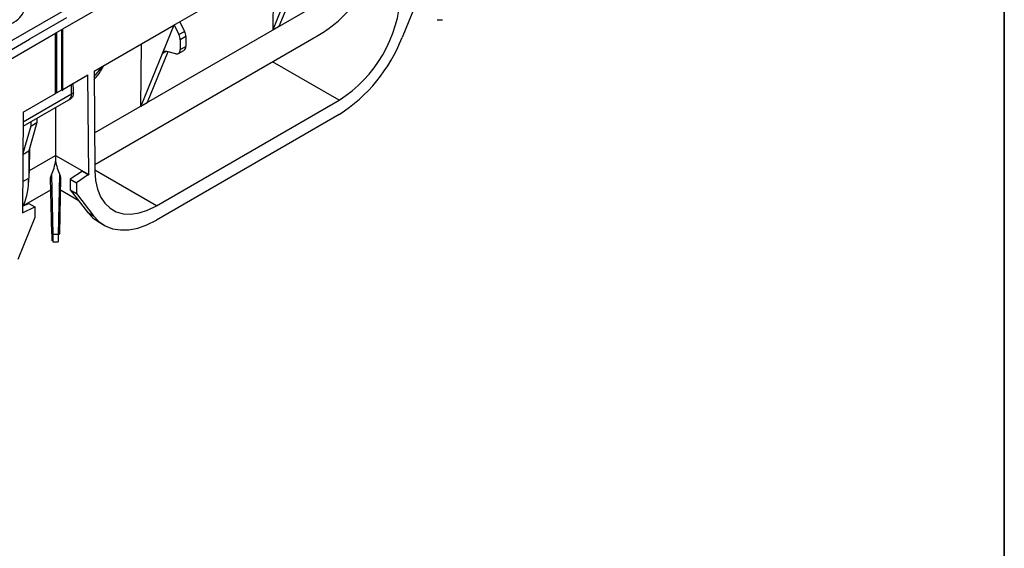
# Model space of a CAD drawing. Units: millimetres. Extents: x 8 to 418, y -29 to 291.
# Drawn here: x 365 to 415, y 126 to 153 of the extents above; entities that cross this region are included whole.
import ezdxf

# ---------------------------------------------------------------- set-up
doc = ezdxf.new("R2010")
doc.units = ezdxf.units.MM
doc.layers.add('FORMAT', color=7, linetype='Continuous')

msp = doc.modelspace()

# ---------------------------------------------------------------- linework, layer by layer
at = {"color": 7, "linetype": 'Continuous', "lineweight": 25}
for p, q in [((404.696284, 174.80618), (247.875713, 84.275591)), ((366.873928, 152.064678), (386.154373, 163.195042)), ((372.876479, 152.445167), (379.319007, 156.16436)), ((377.627749, 152.031502), (379.319007, 156.16436)), ((377.942019, 152.212926), (379.633277, 156.345784)), ((377.627749, 152.031502), (377.651813, 155.20191)), ((385.091606, 153.773415), (384.218274, 151.630011)), ((367.062489, 152.627093), (365.176871, 151.538549)), ((386.017566, 152.538232), (386.291179, 152.538232)), ((366.559658, 151.883254), (366.826787, 152.037465)), ((366.826787, 152.037465), (366.873928, 152.037465)), ((366.826787, 148.952755), (366.826787, 152.037465)), ((366.873928, 152.037465), (366.873928, 152.064678)), ((366.873928, 148.925537), (366.873928, 152.037465)), ((368.479446, 149.906814), (372.562209, 152.263743)), ((372.562209, 152.263743), (370.870951, 148.130885)), ((371.9815, 150.815361), (372.577922, 152.272815)), ((372.562209, 152.263743), (372.577922, 152.272815)), ((372.577922, 152.272815), (372.860765, 152.436096)), ((372.577922, 152.272815), (372.81815, 151.780532)), ((372.860765, 152.436096), (372.876479, 152.445167)), ((372.860765, 152.436096), (373.100992, 151.943813)), ((372.876479, 152.445167), (372.867292, 152.42272)), ((377.627749, 152.031502), (377.942019, 152.212926)), ((347.232073, 140.725677), (366.512517, 151.856041)), ((347.420634, 141.288091), (365.176871, 151.538549)), ((366.512517, 151.856041), (366.559658, 151.883254)), ((366.512517, 148.771331), (366.512517, 151.856041)), ((366.559658, 151.828823), (366.512517, 151.856041)), ((366.559658, 151.828823), (366.559658, 151.883254)), ((366.559658, 151.828823), (366.559658, 148.798549)), ((368.515583, 145.145845), (379.714943, 151.611098)), ((372.81815, 151.780532), (373.100992, 151.943813)), ((372.885147, 151.514688), (372.881317, 151.010136)), ((373.16799, 151.67797), (372.885147, 151.514688)), ((373.16799, 151.67797), (373.16416, 151.173418)), ((370.870951, 148.130885), (370.895015, 151.301293)), ((372.789264, 150.809809), (373.072107, 150.973091)), ((372.881317, 151.010136), (373.16416, 151.173418)), ((372.244492, 150.900807), (371.18522, 148.312309)), ((372.651178, 150.796494), (372.190936, 150.914544)), ((366.873928, 148.979969), (368.165164, 149.725383)), ((368.203823, 144.632167), (368.165164, 149.725383)), ((368.479446, 149.906814), (368.518081, 144.816751)), ((364.859871, 147.817278), (366.512517, 148.771331)), ((366.559658, 148.798549), (366.512517, 148.771331)), ((366.559658, 148.798545), (366.512517, 148.771331)), ((366.559658, 148.798545), (366.826787, 148.952755)), ((366.559658, 148.798549), (366.559658, 148.798545)), ((366.826783, 148.952753), (366.873928, 148.925537)), ((366.873928, 148.925537), (366.826787, 148.952755)), ((367.19152, 148.447737), (367.298032, 148.510627)), ((364.854463, 147.098583), (367.19152, 148.447737)), ((366.512517, 148.055757), (366.512517, 145.608537)), ((370.870951, 148.130885), (371.18522, 148.312309)), ((371.660658, 143.033521), (381.006232, 148.428605)), ((364.859871, 147.817278), (364.821212, 142.679426)), ((365.553227, 147.501971), (365.551622, 147.29055)), ((381.006232, 147.702791), (371.660658, 142.307707)), ((365.237352, 147.109126), (364.843925, 145.698038)), ((365.551622, 147.29055), (365.146006, 145.835746)), ((365.238957, 147.320547), (365.237352, 147.109126)), ((365.237352, 147.109126), (365.551622, 147.29055)), ((365.182621, 144.813354), (365.191623, 145.999358)), ((364.843648, 145.661198), (365.146006, 145.835746)), ((365.146006, 145.835746), (365.135469, 144.447583)), ((366.512517, 145.608537), (368.203823, 144.632167)), ((366.512517, 145.608537), (366.512517, 145.31821)), ((366.319238, 141.599998), (366.257775, 144.4752)), ((366.29864, 144.617318), (366.363675, 141.574974)), ((366.66136, 141.574974), (366.726395, 144.617318)), ((366.76726, 144.4752), (366.705797, 141.599998)), ((367.881005, 144.807792), (367.261014, 144.387242)), ((368.195275, 144.626368), (367.575284, 144.205818)), ((367.881005, 144.807792), (368.195275, 144.626368)), ((367.888807, 144.803288), (367.889639, 144.803731)), ((367.889639, 144.803731), (368.203909, 144.622307)), ((367.261014, 144.387242), (367.575284, 144.205818)), ((367.261014, 144.387242), (367.261014, 143.842881)), ((367.575284, 144.205818), (367.575284, 143.661457)), ((364.874449, 143.043863), (366.271136, 143.850153)), ((366.753899, 143.850153), (367.656186, 143.329274)), ((367.261014, 143.842881), (367.575284, 143.661457)), ((367.261014, 143.842881), (368.134346, 142.707805)), ((367.575284, 143.661457), (368.448616, 142.526381)), ((364.821212, 142.679426), (365.449751, 142.978774)), ((364.823712, 143.011715), (365.135481, 143.160198)), ((365.135481, 143.160198), (365.449751, 142.978774)), ((365.449751, 142.978774), (365.449751, 142.434413)), ((365.449751, 142.434413), (364.576419, 140.291009)), ((368.134346, 142.707805), (368.448616, 142.526381)), ((368.679939, 142.225088), (368.994208, 142.043664)), ((366.66136, 141.574974), (366.363675, 141.574974)), ((366.375711, 141.19923), (366.649324, 141.19923))]:
    msp.add_line(p, q, dxfattribs=at)
at = {"color": 1, "linetype": 'Continuous', "lineweight": 25}
for p, q in [((368.503348, 146.757819), (382.143192, 154.631933)), ((372.16289, 150.920076), (371.9815, 150.815361)), ((381.006232, 148.428605), (377.604169, 150.392574)), ((367.329619, 148.752967), (367.329619, 149.243033)), ((364.856167, 147.325074), (367.329619, 148.752967)), ((365.18283, 144.840924), (366.512517, 145.608537)), ((364.833203, 144.273088), (365.135469, 144.447583)), ((365.182621, 144.813354), (365.138247, 144.813577)), ((371.660658, 143.033521), (368.517845, 144.847828))]:
    msp.add_line(p, q, dxfattribs=at)
at = {"color": 7, "linetype": 'Continuous', "lineweight": 25, "flags": 128}
for points in [[(372.651178, 150.796494), (372.698742, 150.789189), (372.742883, 150.792423), (372.782455, 150.806112), (372.816429, 150.829902), (372.843921, 150.863173), (372.864219, 150.90506), (372.876793, 150.954476), (372.881317, 151.010136)], [(365.123543, 144.144331), (365.149232, 144.311233), (365.182621, 144.813354)], [(368.195275, 144.626368), (368.195562, 144.624717), (368.196137, 144.623324), (368.196978, 144.622239), (368.198058, 144.621499), (368.199337, 144.62113), (368.200773, 144.621144), (368.202315, 144.621541), (368.203909, 144.622307)], [(368.518081, 144.816751), (368.553596, 144.32397), (368.651661, 143.878271), (368.810304, 143.488626), (369.02633, 143.162878), (369.29539, 142.907587), (369.612067, 142.727891), (369.969986, 142.627408), (370.361942, 142.608161), (370.780044, 142.670538), (371.215874, 142.813282), (371.660658, 143.033521)], [(368.134346, 142.707805), (368.411472, 142.414986), (368.679939, 142.225088)], [(368.448616, 142.526381), (368.725742, 142.233562), (369.050445, 142.01254), (369.417461, 141.8669), (369.820842, 141.799002), (370.254047, 141.809946), (370.710055, 141.899555), (371.181473, 142.066377), (371.660658, 142.307707)], [(366.319238, 141.599998), (366.320091, 141.595005), (366.32262, 141.590228), (366.326727, 141.585851), (366.332253, 141.582041), (366.338987, 141.578947), (366.34667, 141.576685), (366.355006, 141.575344), (366.363675, 141.574974)], [(366.66136, 141.574974), (366.670029, 141.575344), (366.678365, 141.576685), (366.686048, 141.578947), (366.692782, 141.582041), (366.698308, 141.585851), (366.702415, 141.590228), (366.704943, 141.595005), (366.705797, 141.599998)]]:
    msp.add_lwpolyline(points, dxfattribs=at)
at = {"color": 7, "linetype": 'Continuous', "lineweight": 25}
for centre, radius, start, end in [((377.343353, 154.173947), 6.813635, 302.5190934, 357.1922144), ((372.273214, 151.501834), 0.612068, 1.2034064, 27.0866701), ((372.556057, 151.665115), 0.612068, 1.2034064, 27.0866701), ((376.619068, 154.56818), 8.147439, 302.5796428, 338.8614228), ((372.946533, 151.152108), 0.218668, 305.0482227, 5.5925652), ((372.137569, 150.756519), 0.166794, 71.3398013, 159.3420755), ((364.211992, 154.153951), 6.236202, 299.9949677, 300.9618939), ((361.477863, 144.401582), 3.657896, 338.2119102, 0.720553), ((372.744743, 144.666631), 4.541051, 180.4348503, 180.5592532), ((366.373378, 141.402585), 0.039671, 186.6919764, 263.0333078)]:
    msp.add_arc(centre, radius, start, end, dxfattribs=at)
at = {"color": 1, "linetype": 'Continuous', "lineweight": 25}
for centre, radius, start, end in [((365.945553, 152.045551), 3.493102, 316.5497419, 326.7536249), ((367.002951, 148.71691), 0.328652, 305.0133329, 6.2988475)]:
    msp.add_arc(centre, radius, start, end, dxfattribs=at)
at = {"color": 7, "linetype": 'Continuous', "lineweight": 25}
for centre, major_axis, ratio, start_param, end_param in [((362.584009, 163.611031), (-4.766631, 625.218557), 0.00755655, 4.688649942, 4.689429005), ((359.623629, 145.657679), (6.913933, 0), 0.577381545, 6.019528434, 6.198044814), ((373.401406, 145.657679), (6.913933, 0), 0.577381545, 3.226733147, 3.405249527), ((366.319238, 142.087486), (-0.012037, 0.844444), 0.010074548, 2.186055816, 3.756852143), ((366.363675, 142.088119), (-0.012037, 0.888889), 0.00957101, 2.186069816, 3.141463049), ((366.66136, 142.088119), (0.012037, 0.888889), 0.00957101, 3.141722258, 4.097115491)]:
    msp.add_ellipse(centre, major_axis=major_axis, ratio=ratio, start_param=start_param, end_param=end_param, dxfattribs=at)
for points, knots in [([(379.713379, 151.613919), (379.7544, 151.636404), (380.029309, 151.787094), (380.507506, 152.105061), (381.115268, 152.593128), (381.572609, 153.097222), (381.882823, 153.592665), (382.09037, 154.085311), (382.12449, 154.438397), (382.143192, 154.631933)], [0, 0, 0, 0, 0.031702499, 0.212462667, 0.393560632, 0.580559791, 0.708742479, 0.840354076, 1, 1, 1, 1]), ([(360.805792, 152.728631), (360.94055, 152.656767), (361.183798, 152.527047), (361.521847, 152.33702), (361.950147, 152.166122), (362.517769, 152.045832), (363.208171, 152.034716), (363.86188, 152.154326), (364.410129, 152.393738), (364.796922, 152.728634), (364.968638, 153.135588), (364.891057, 153.506329), (364.67731, 153.797171), (364.427576, 154.009001), (364.093181, 154.206598), (363.868415, 154.346994), (363.743905, 154.424767)], [0, 0, 0, 0, 0.067736766, 0.122269751, 0.173891606, 0.258909313, 0.341413988, 0.424415603, 0.507147983, 0.590432351, 0.676874072, 0.769552872, 0.823624862, 0.877732826, 0.932269229, 1, 1, 1, 1]), ([(368.482593, 149.492188), (368.516291, 149.528073), (368.668321, 149.689974), (368.829001, 149.920779), (368.927167, 150.123804), (368.954986, 150.181338)], [0, 0, 0, 0, 0.169484173, 0.764642232, 1, 1, 1, 1]), ([(367.420318, 148.806347), (367.417655, 148.76411), (367.411331, 148.663793), (367.364684, 148.556447), (367.305256, 148.524415), (367.283615, 148.512751)], [0, 0, 0, 0, 0.316205315, 0.751001076, 1, 1, 1, 1]), ([(366.257775, 144.4752), (366.259598, 144.491754), (366.264066, 144.532314), (366.285785, 144.585712), (366.29864, 144.617318)], [0, 0, 0, 0, 0.40810904, 1, 1, 1, 1]), ([(366.726395, 144.617318), (366.735704, 144.595036), (366.75811, 144.541404), (366.763885, 144.499623), (366.76726, 144.4752)], [0, 0, 0, 0, 0.415462549, 1, 1, 1, 1])]:
    msp.add_open_spline(points, degree=3, knots=knots, dxfattribs=at)
at = {"layer": 'FORMAT', "color": 7, "lineweight": 35}
msp.add_line((415, 291), (415, 5), dxfattribs=at)

doc.saveas('drawing.dxf')
